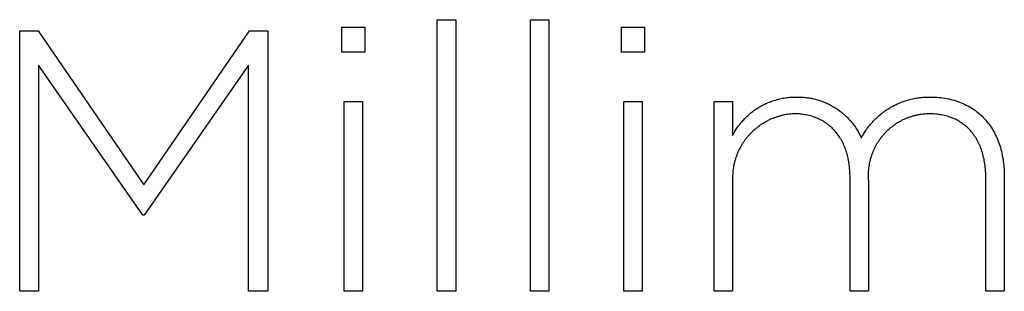
# Model space of a CAD drawing. Units: millimetres. Extents: x 224 to 9366, y -495 to 2721.
# Drawn here: x 644 to 700, y -215 to -200 of the extents above; entities that cross this region are included whole.
import ezdxf

# ---------------------------------------------------------------- set-up
doc = ezdxf.new("R2010")
doc.units = ezdxf.units.MM
doc.header["$LTSCALE"] = 16.335
doc.layers.add('Fisher_Paykel', color=18, linetype='Continuous', true_color=0x000000)

msp = doc.modelspace()

# ---------------------------------------------------------------- linework, layer by layer
at = {"layer": 'Fisher_Paykel'}
for p, q in [((683.553, -204.619), (684.599, -204.619)), ((683.553, -215.39), (683.553, -204.619)), ((684.599, -204.619), (684.599, -206.541)), ((695.818, -204.365), (695.938, -204.366)), ((695.938, -204.366), (696.057, -204.37)), ((696.057, -204.37), (696.175, -204.377)), ((696.175, -204.377), (696.291, -204.386)), ((696.291, -204.386), (696.405, -204.397)), ((696.405, -204.397), (696.518, -204.412)), ((696.518, -204.412), (696.63, -204.428)), ((696.63, -204.428), (696.74, -204.447)), ((696.74, -204.447), (696.848, -204.469)), ((696.848, -204.469), (696.955, -204.493)), ((696.955, -204.493), (697.06, -204.519)), ((697.06, -204.519), (697.164, -204.548)), ((697.164, -204.548), (697.266, -204.58)), ((697.266, -204.58), (697.366, -204.613)), ((697.366, -204.613), (697.465, -204.649)), ((697.465, -204.649), (697.562, -204.687)), ((697.562, -204.687), (697.657, -204.728)), ((697.657, -204.728), (697.751, -204.771)), ((697.751, -204.771), (697.843, -204.816)), ((697.843, -204.816), (697.934, -204.863)), ((697.934, -204.863), (698.022, -204.913)), ((688.165, -205.317), (688.075, -205.316)), ((688.255, -205.32), (688.165, -205.317)), ((688.343, -205.325), (688.255, -205.32)), ((688.431, -205.332), (688.343, -205.325)), ((688.517, -205.341), (688.431, -205.332)), ((688.602, -205.352), (688.517, -205.341)), ((688.686, -205.364), (688.602, -205.352)), ((688.769, -205.379), (688.686, -205.364)), ((688.851, -205.396), (688.769, -205.379)), ((688.932, -205.414), (688.851, -205.396)), ((689.012, -205.435), (688.932, -205.414)), ((689.09, -205.457), (689.012, -205.435)), ((695.827, -205.317), (695.734, -205.316)), ((695.919, -205.32), (695.827, -205.317)), ((696.01, -205.325), (695.919, -205.32)), ((696.1, -205.332), (696.01, -205.325)), ((696.189, -205.34), (696.1, -205.332)), ((696.276, -205.351), (696.189, -205.34)), ((696.362, -205.364), (696.276, -205.351)), ((696.447, -205.378), (696.362, -205.364)), ((696.531, -205.395), (696.447, -205.378)), ((696.614, -205.413), (696.531, -205.395)), ((696.695, -205.434), (696.614, -205.413)), ((696.775, -205.456), (696.695, -205.434)), ((698.022, -204.913), (698.109, -204.965)), ((698.109, -204.965), (698.194, -205.019)), ((698.194, -205.019), (698.277, -205.075)), ((698.277, -205.075), (698.359, -205.133)), ((698.359, -205.133), (698.439, -205.193)), ((698.439, -205.193), (698.517, -205.256)), ((698.517, -205.256), (698.593, -205.321)), ((698.593, -205.321), (698.667, -205.387)), ((698.667, -205.387), (698.74, -205.456)), ((689.167, -205.482), (689.09, -205.457)), ((689.243, -205.508), (689.167, -205.482)), ((689.318, -205.536), (689.243, -205.508)), ((689.392, -205.565), (689.318, -205.536)), ((689.464, -205.597), (689.392, -205.565)), ((689.535, -205.63), (689.464, -205.597)), ((689.605, -205.666), (689.535, -205.63)), ((689.674, -205.703), (689.605, -205.666)), ((689.741, -205.741), (689.674, -205.703)), ((689.807, -205.782), (689.741, -205.741)), ((689.872, -205.824), (689.807, -205.782)), ((689.935, -205.868), (689.872, -205.824)), ((689.997, -205.914), (689.935, -205.868)), ((690.058, -205.962), (689.997, -205.914)), ((690.117, -206.011), (690.058, -205.962)), ((696.854, -205.48), (696.775, -205.456)), ((696.931, -205.506), (696.854, -205.48)), ((697.007, -205.534), (696.931, -205.506)), ((697.082, -205.563), (697.007, -205.534)), ((697.156, -205.595), (697.082, -205.563)), ((697.228, -205.628), (697.156, -205.595)), ((697.299, -205.663), (697.228, -205.628)), ((697.369, -205.7), (697.299, -205.663)), ((697.437, -205.739), (697.369, -205.7)), ((697.504, -205.78), (697.437, -205.739)), ((697.569, -205.822), (697.504, -205.78)), ((697.633, -205.866), (697.569, -205.822)), ((697.696, -205.912), (697.633, -205.866)), ((697.758, -205.96), (697.696, -205.912)), ((697.818, -206.009), (697.758, -205.96)), ((698.74, -205.456), (698.81, -205.527)), ((698.81, -205.527), (698.879, -205.599)), ((698.879, -205.599), (698.946, -205.674)), ((698.946, -205.674), (699.011, -205.751)), ((699.011, -205.751), (699.074, -205.829)), ((699.074, -205.829), (699.135, -205.91)), ((699.135, -205.91), (699.194, -205.992)), ((699.194, -205.992), (699.251, -206.076)), ((690.175, -206.062), (690.117, -206.011)), ((690.232, -206.115), (690.175, -206.062)), ((690.287, -206.169), (690.232, -206.115)), ((690.341, -206.225), (690.287, -206.169)), ((690.394, -206.282), (690.341, -206.225)), ((690.445, -206.342), (690.394, -206.282)), ((690.494, -206.402), (690.445, -206.342)), ((690.542, -206.465), (690.494, -206.402)), ((690.589, -206.529), (690.542, -206.465)), ((690.634, -206.595), (690.589, -206.529)), ((697.876, -206.06), (697.818, -206.009)), ((697.933, -206.113), (697.876, -206.06)), ((697.989, -206.168), (697.933, -206.113)), ((698.043, -206.224), (697.989, -206.168)), ((698.096, -206.282), (698.043, -206.224)), ((698.147, -206.342), (698.096, -206.282)), ((698.197, -206.403), (698.147, -206.342)), ((698.245, -206.466), (698.197, -206.403)), ((698.292, -206.531), (698.245, -206.466)), ((698.338, -206.597), (698.292, -206.531)), ((699.251, -206.076), (699.306, -206.163)), ((699.306, -206.163), (699.359, -206.25)), ((699.359, -206.25), (699.41, -206.34)), ((699.41, -206.34), (699.46, -206.432)), ((699.46, -206.432), (699.507, -206.525)), ((699.507, -206.525), (699.552, -206.62)), ((690.678, -206.662), (690.634, -206.595)), ((690.72, -206.731), (690.678, -206.662)), ((690.761, -206.801), (690.72, -206.731)), ((690.8, -206.873), (690.761, -206.801)), ((690.838, -206.947), (690.8, -206.873)), ((690.874, -207.022), (690.838, -206.947)), ((690.909, -207.098), (690.874, -207.022)), ((690.942, -207.176), (690.909, -207.098)), ((698.381, -206.666), (698.338, -206.597)), ((698.424, -206.735), (698.381, -206.666)), ((698.464, -206.807), (698.424, -206.735)), ((698.504, -206.88), (698.464, -206.807)), ((698.541, -206.954), (698.504, -206.88)), ((698.577, -207.031), (698.541, -206.954)), ((698.612, -207.108), (698.577, -207.031)), ((698.645, -207.188), (698.612, -207.108)), ((699.552, -206.62), (699.595, -206.717)), ((699.595, -206.717), (699.636, -206.816)), ((699.636, -206.816), (699.674, -206.916)), ((699.674, -206.916), (699.711, -207.018)), ((699.711, -207.018), (699.746, -207.122)), ((699.746, -207.122), (699.778, -207.227)), ((690.973, -207.256), (690.942, -207.176)), ((691.003, -207.337), (690.973, -207.256)), ((691.031, -207.419), (691.003, -207.337)), ((691.058, -207.503), (691.031, -207.419)), ((691.083, -207.589), (691.058, -207.503)), ((691.106, -207.675), (691.083, -207.589)), ((691.128, -207.764), (691.106, -207.675)), ((698.676, -207.269), (698.645, -207.188)), ((698.706, -207.351), (698.676, -207.269)), ((698.734, -207.436), (698.706, -207.351)), ((698.76, -207.521), (698.734, -207.436)), ((698.785, -207.609), (698.76, -207.521)), ((698.808, -207.697), (698.785, -207.609)), ((699.778, -207.227), (699.809, -207.334)), ((699.809, -207.334), (699.837, -207.442)), ((699.837, -207.442), (699.863, -207.553)), ((699.863, -207.553), (699.887, -207.664)), ((699.887, -207.664), (699.908, -207.777)), ((691.148, -207.853), (691.128, -207.764)), ((691.166, -207.944), (691.148, -207.853)), ((691.183, -208.037), (691.166, -207.944)), ((691.198, -208.13), (691.183, -208.037)), ((691.211, -208.226), (691.198, -208.13)), ((691.222, -208.322), (691.211, -208.226)), ((698.83, -207.788), (698.808, -207.697)), ((698.85, -207.88), (698.83, -207.788)), ((698.868, -207.973), (698.85, -207.88)), ((698.884, -208.068), (698.868, -207.973)), ((698.899, -208.164), (698.884, -208.068)), ((698.912, -208.262), (698.899, -208.164)), ((699.908, -207.777), (699.928, -207.892)), ((699.928, -207.892), (699.945, -208.008)), ((699.945, -208.008), (699.96, -208.126)), ((699.96, -208.126), (699.972, -208.245)), ((691.232, -208.42), (691.222, -208.322)), ((691.24, -208.519), (691.232, -208.42)), ((691.246, -208.619), (691.24, -208.519)), ((691.251, -208.721), (691.246, -208.619)), ((691.254, -208.824), (691.251, -208.721)), ((698.924, -208.362), (698.912, -208.262)), ((698.933, -208.463), (698.924, -208.362)), ((698.941, -208.565), (698.933, -208.463)), ((698.948, -208.669), (698.941, -208.565)), ((698.952, -208.774), (698.948, -208.669)), ((698.956, -208.988), (698.952, -208.774)), ((699.972, -208.245), (699.983, -208.366)), ((699.983, -208.366), (699.991, -208.488)), ((699.991, -208.488), (699.997, -208.611)), ((699.997, -208.611), (700, -208.736)), ((700, -208.736), (700.001, -208.862)), ((684.599, -209.179), (684.599, -215.39)), ((691.254, -208.929), (691.254, -208.824)), ((691.254, -215.39), (691.254, -208.929)), ((692.297, -209.115), (692.297, -215.39)), ((698.956, -215.39), (698.956, -208.988)), ((700.001, -208.862), (700.001, -215.39)), ((684.599, -215.39), (683.553, -215.39)), ((692.297, -215.39), (691.254, -215.39)), ((700.001, -215.39), (698.956, -215.39))]:
    msp.add_line(p, q, dxfattribs=at)
for points in [[(662.436, -200.397), (663.739, -200.397), (663.739, -201.809), (662.436, -201.809)], [(667.848, -199.971), (668.894, -199.971), (668.894, -215.387), (667.848, -215.387)], [(673.133, -199.971), (674.179, -199.971), (674.179, -215.387), (673.133, -215.387)], [(678.292, -200.397), (679.591, -200.397), (679.591, -201.809), (678.292, -201.809)], [(644.173, -200.605), (645.219, -200.605), (651.212, -209.349), (657.205, -200.605), (658.251, -200.605), (658.251, -215.388), (657.145, -215.388), (657.145, -202.549), (651.237, -211.06), (651.149, -211.06), (645.243, -202.549), (645.243, -215.388), (644.173, -215.388)], [(662.566, -204.619), (663.612, -204.619), (663.612, -215.391), (662.566, -215.391)], [(678.419, -204.619), (679.465, -204.619), (679.465, -215.391), (678.419, -215.391)]]:
    msp.add_lwpolyline(points, close=True, dxfattribs=at)
for points, weights in [([(684.599, -206.541), (685.738, -204.329), (688.226, -204.365)], [1, 0.8499676855, 1]), ([(688.226, -204.365), (690.838, -204.301), (691.895, -206.689)], [1, 0.831373096611, 1]), ([(691.895, -206.689), (693.134, -204.307), (695.818, -204.365)], [1, 0.849127559188, 1])]:
    msp.add_rational_spline(points, weights, degree=2, dxfattribs=at)
for points, weights, knots in [([(688.075, -205.316), (686.55, -205.385), (685.528, -206.52), (684.507, -207.655), (684.599, -209.179)], [1, 0.922417798118, 1, 0.922417798118, 1], [0, 0, 0, 2.897191, 2.897191, 5.794381, 5.794381, 5.794381]), ([(695.734, -205.316), (694.207, -205.331), (693.184, -206.463), (692.16, -207.595), (692.297, -209.115)], [1, 0.916067122331, 1, 0.916067122331, 1], [0, 0, 0, 2.882622, 2.882622, 5.765244, 5.765244, 5.765244])]:
    msp.add_rational_spline(points, weights, degree=2, knots=knots, dxfattribs=at)

doc.saveas('drawing.dxf')
